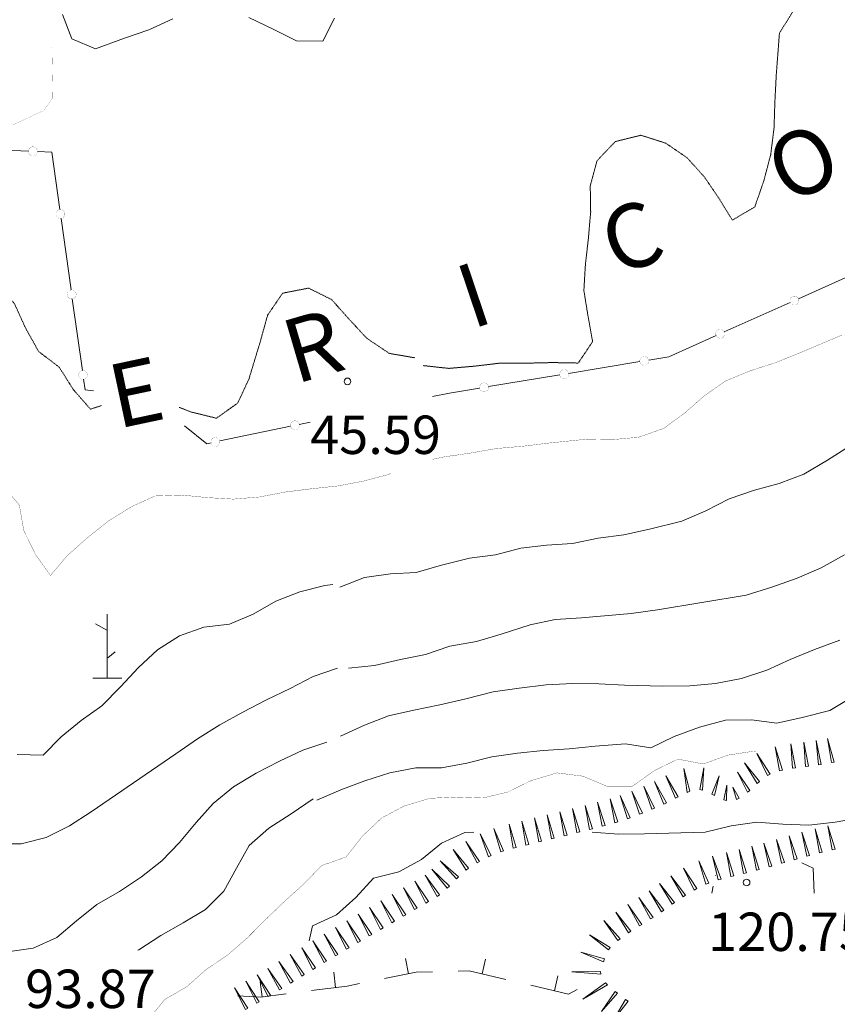
# Model space of a CAD drawing. Units: inches. Extents: x 1444800 to 1456565, y 4487307 to 4496127.
# Drawn here: x 1448648 to 1448967, y 4492553 to 4492938 of the extents above; entities that cross this region are included whole.
import ezdxf
from ezdxf.enums import TextEntityAlignment as Align

# ---------------------------------------------------------------- set-up
doc = ezdxf.new("R2010")
doc.units = ezdxf.units.IN
doc.header["$MEASUREMENT"] = 0
doc.linetypes.add('DIVIDE', pattern=[1.25, 0.5, -0.25, 0, -0.25, 0, -0.25])
doc.linetypes.add('HIDDEN', pattern=[0.375, 0.25, -0.125])
for name, color, linetype, lineweight in [('CARRARECCIA', 7, 'Continuous', 0), ('CURVA_AUSILIARI', 7, 'Continuous', 0), ('CURVA_DIRETT', 7, 'Continuous', 0), ('CURVA_INTERM', 7, 'Continuous', 0), ('MURO_A_SECCO', 7, 'Continuous', 0), ('PUNTO_QUOTA', 7, 'Continuous', 0), ('QUOTA', 7, 'Continuous', 0), ('ROCCIA', 7, 'Continuous', 0), ('SOMM_SCARPAT', 7, 'Continuous', 0), ('STACCIONATA', 7, 'Continuous', 0), ('TOPONOMAS', 7, 'Continuous', 0)]:
    doc.layers.add(name, color=color, linetype=linetype, lineweight=lineweight)
doc.styles.add('ROMANT', font='ROMANT.shx', dxfattribs={"height": 0.2})
doc.styles.add('TEL', font='TEL.shx', dxfattribs={"height": 0.2})

# ---------------------------------------------------------------- blocks, each defined once
blk = doc.blocks.new('MACCHI')
at = {"layer": 'SOMM_SCARPAT', "color": 3, "linetype": 'Continuous'}
for p, q in [((0, 0), (0, 25)), ((-0.16, 18.74), (-4.53, 21.24)), ((0.31, 7.96), (3.12, 10.31)), ((-5.62, 0), (5.78, 0))]:
    blk.add_line(p, q, dxfattribs=at)
blk = doc.blocks.new('PUNTO')
at = {"layer": 'PUNTO_QUOTA', "color": 1, "linetype": 'Continuous'}
blk.add_circle((0, 0), 1.3, dxfattribs=at)

msp = doc.modelspace()

# ---------------------------------------------------------------- linework, layer by layer
at = {"layer": 'CARRARECCIA', "color": 1, "linetype": 'Continuous', "const_width": 0.05}
msp.add_lwpolyline([(1448660.39, 4492927.46), (1448660.78, 4492907.48), (1448657.01, 4492902.54), (1448635.44, 4492892.46)], dxfattribs=at)
at = {"layer": 'CURVA_AUSILIARI', "color": 30, "linetype": 'HIDDEN'}
for points in [[(1448805.55, 4492802.92), (1448815.55, 4492801.83), (1448825.64, 4492802.7), (1448835.75, 4492803.91), (1448846, 4492803.87), (1448856.05, 4492804.11), (1448866.16, 4492803.92), (1448871.78, 4492812.32), (1448870, 4492822.17), (1448868.36, 4492832.22), (1448868.96, 4492842.45), (1448870.14, 4492852.79), (1448871.02, 4492863.08), (1448870.85, 4492873.13), (1448873.46, 4492882.92), (1448880.64, 4492890.48), (1448890.66, 4492892.95), (1448900.36, 4492889.86), (1448908.68, 4492884.18), (1448915.46, 4492876.68), (1448921.08, 4492868.4), (1448926.41, 4492859.79), (1448935.16, 4492864.9), (1448938.69, 4492875.07), (1448941.39, 4492885.34), (1448942.7, 4492895.75), (1448943.05, 4492906.4), (1448943.57, 4492916.5), (1448944.81, 4492932.84), (1448950.16, 4492941.46)], [(1448679.77, 4492787.29), (1448675.48, 4492785.89), (1448668.74, 4492793.59), (1448663.23, 4492802.32), (1448655.21, 4492808.43), (1448650.03, 4492817.7), (1448645.73, 4492827.19), (1448638.83, 4492834.76), (1448631.2, 4492841.97), (1448623.24, 4492848.78), (1448613.92, 4492853), (1448603.68, 4492854.74), (1448593.65, 4492854.04), (1448583.68, 4492850.77), (1448575.3, 4492844.37), (1448565.29, 4492837.26), (1448555.97, 4492833.23), (1448546.93, 4492829.65)], [(1448802.23, 4492805.98), (1448792.27, 4492807.7), (1448783.52, 4492813.58), (1448776.49, 4492821.16), (1448769.74, 4492828.72), (1448760.73, 4492833.2), (1448750.59, 4492831.23), (1448744.72, 4492822.63), (1448741.82, 4492812.2), (1448737.45, 4492797.77), (1448733.07, 4492788.32), (1448724.73, 4492782.35), (1448714.96, 4492784.76), (1448710.17, 4492786.6)]]:
    msp.add_lwpolyline(points, dxfattribs=at)
at = {"layer": 'CURVA_DIRETT', "color": 30, "linetype": 'Continuous', "const_width": 0.1}
for points in [[(1448809.17, 4492766.29), (1448813.7, 4492767.24), (1448823.95, 4492768.73), (1448834.08, 4492770.5), (1448844.59, 4492771.42), (1448854.55, 4492772.64), (1448869.7, 4492774.18), (1448879.73, 4492774), (1448889.82, 4492774.94), (1448899.61, 4492778.4), (1448907.84, 4492784.44), (1448915.39, 4492791.07), (1448923.61, 4492796.84), (1448933.29, 4492800.86), (1448943.2, 4492804.04), (1448952.86, 4492807.93), (1448969.23, 4492814.86)], [(1448792.96, 4492760.83), (1448791.82, 4492760.32), (1448782.05, 4492757.75), (1448772.21, 4492755.89), (1448761.86, 4492754.79), (1448751.79, 4492753.53), (1448741.51, 4492751.57), (1448731.32, 4492750.74), (1448721.27, 4492751.32), (1448711.11, 4492752.34), (1448700.68, 4492751.96), (1448691.48, 4492747.77), (1448682.61, 4492742.27), (1448674.2, 4492735.59), (1448666.34, 4492728.58), (1448659.83, 4492720.89), (1448653.99, 4492729.08), (1448649.39, 4492738.45), (1448647.68, 4492748.42), (1448641.09, 4492756.11), (1448631.32, 4492760.09), (1448625.53, 4492762.97)], [(1448698.62, 4492547.94), (1448704.48, 4492555.15), (1448713.14, 4492560.19), (1448720.71, 4492566.9), (1448729.05, 4492572.52), (1448736.68, 4492579.15), (1448743.85, 4492586.36), (1448751.22, 4492593.42), (1448758.86, 4492600.32), (1448765.89, 4492607.54), (1448775.39, 4492610.87), (1448781.76, 4492618.96), (1448789.34, 4492626.15), (1448798.2, 4492630.84), (1448808.11, 4492633.8), (1448818.46, 4492634.31), (1448828.84, 4492633.91), (1448838.57, 4492636.25), (1448847.7, 4492640.72), (1448857.82, 4492643.75), (1448868.02, 4492642.45), (1448877.26, 4492638.54), (1448887.38, 4492638.56), (1448895.96, 4492644.66), (1448905.16, 4492649.13), (1448915.05, 4492647.21), (1448924.63, 4492650.68), (1448934.54, 4492652.18), (1448935.51, 4492652.08)]]:
    msp.add_lwpolyline(points, dxfattribs=at)
at = {"layer": 'CURVA_INTERM', "color": 30, "linetype": 'Continuous'}
for p, q in [((1448919.76, 4492603.67), (1448919.77, 4492603.74)), ((1448918.33, 4492596.68), (1448918.9, 4492599.46))]:
    msp.add_line(p, q, dxfattribs=at)
for points in [[(1448707.68, 4492938.51), (1448698.33, 4492934.19), (1448688.79, 4492930.89), (1448677.46, 4492926.74), (1448668.19, 4492930.6), (1448664.6, 4492940.17)], [(1448770.91, 4492938.75), (1448766.3, 4492929.75), (1448755.98, 4492929.79), (1448746.91, 4492934.41), (1448737.41, 4492939.01)], [(1448772.93, 4492716.35), (1448782.59, 4492720.09), (1448792.71, 4492721.59), (1448802.78, 4492722.11), (1448812.68, 4492724.86), (1448823.69, 4492727.71), (1448833.79, 4492728.93), (1448843.68, 4492731.54), (1448853.78, 4492732.76), (1448863.86, 4492733.42), (1448874, 4492735.47), (1448883.97, 4492736.83), (1448893.98, 4492739.02), (1448906.68, 4492742.07), (1448916.07, 4492746.11), (1448925.21, 4492750.85), (1448935, 4492754.18), (1448944.75, 4492756.8), (1448954.41, 4492760.55), (1448963.59, 4492765.99), (1448972.2, 4492771.46)], [(1448776.38, 4492684.65), (1448786.47, 4492685.73), (1448796.63, 4492688.05), (1448806.48, 4492689.98), (1448815.98, 4492693.31), (1448826.39, 4492695.07), (1448836.01, 4492697.98), (1448847.34, 4492701.65), (1448857.2, 4492703.71), (1448867.42, 4492704.36), (1448886.89, 4492705.99), (1448897.14, 4492707.48), (1448931.87, 4492713.15), (1448941.79, 4492716.33), (1448951.71, 4492719.78), (1448961.1, 4492723.82), (1448970.27, 4492728.98)], [(1448646.8, 4492650.87), (1448656.96, 4492650.64), (1448664, 4492657.86), (1448671.8, 4492664.16), (1448679.93, 4492670.01), (1448687.25, 4492677.35), (1448694.23, 4492684.87), (1448701.73, 4492691.77), (1448710.33, 4492697.29), (1448719.74, 4492700.75), (1448729.8, 4492701.87), (1448739.05, 4492705.77), (1448747.96, 4492710.91), (1448757.38, 4492714.44), (1448767.14, 4492716.95), (1448770.23, 4492717.39)], [(1448773.21, 4492658.14), (1448782.62, 4492662.45), (1448792, 4492666.07), (1448801.86, 4492668.27), (1448812, 4492670.32), (1448822.16, 4492672.65), (1448832.89, 4492675.37), (1448843, 4492676.87), (1448853.67, 4492678.19), (1448864.02, 4492678.7), (1448874.2, 4492678.51), (1448884.23, 4492678.06), (1448899.27, 4492677.65), (1448909.75, 4492677.73), (1448919.84, 4492678.67), (1448929.97, 4492680.58), (1448939.89, 4492683.89), (1448949.01, 4492688.08), (1448958.54, 4492691.97), (1448968.47, 4492695.57)], [(1448772.04, 4492684.7), (1448762.57, 4492681.39), (1448753.48, 4492676.76), (1448744.27, 4492672.29), (1448735.03, 4492667.53), (1448725.98, 4492662.47), (1448717.33, 4492657.1), (1448708.84, 4492651.21), (1448675.77, 4492628.51), (1448667.25, 4492623.05), (1448658.18, 4492618.49), (1448648.43, 4492616.06), (1448638.39, 4492616.07)], [(1448763.98, 4492633.02), (1448773.37, 4492637.06), (1448782.75, 4492640.68), (1448792.52, 4492643.72), (1448802.66, 4492645.77), (1448812.7, 4492645.73), (1448822.55, 4492647.51), (1448832.43, 4492649.99), (1448842.41, 4492651.49), (1448852.5, 4492652.43), (1448862.57, 4492653.09), (1448872.81, 4492654.16), (1448884.57, 4492655.15), (1448894.55, 4492653.58), (1448903.68, 4492657.91), (1448913.61, 4492661.65), (1448923.79, 4492664.39), (1448933.84, 4492664.49), (1448943.83, 4492663.2), (1448953.7, 4492665.4), (1448964.57, 4492668.12), (1448973.61, 4492673.56)], [(1448871.56, 4492620.53), (1448871.63, 4492620.52), (1448881.85, 4492619.84), (1448892.04, 4492619.94), (1448915.73, 4492620.6), (1448925.88, 4492623), (1448936, 4492624.49), (1448946.15, 4492623.75), (1448956.32, 4492623.29), (1448966.55, 4492624.43), (1448976.4, 4492626.21), (1448985.81, 4492630.6), (1448994.58, 4492636.2), (1449002.53, 4492642.32), (1449011.23, 4492648), (1449020.33, 4492653.16), (1449029.58, 4492657.14), (1449035.78, 4492660.99)], [(1448642.99, 4492573.74), (1448653.02, 4492575.3), (1448662.36, 4492579.47), (1448670.03, 4492585.93), (1448677.99, 4492592.36), (1448686.82, 4492597.37), (1448695.36, 4492603.11), (1448703.32, 4492609.4), (1448710.34, 4492616.55), (1448716.77, 4492624.33), (1448723.48, 4492631.79), (1448731.44, 4492638.3), (1448740.3, 4492643.58), (1448749.32, 4492648.29), (1448758.45, 4492652.62), (1448767.84, 4492655.8)], [(1448762.5, 4492633.55), (1448753.88, 4492627.74), (1448745.21, 4492622.16), (1448737.57, 4492615.34), (1448732.54, 4492606.52), (1448727.64, 4492597.54), (1448720.39, 4492590.34), (1448711.75, 4492585.1), (1448702.93, 4492580.24), (1448694.32, 4492574.58), (1448694.05, 4492574.39)], [(1448761.02, 4492578.08), (1448762.3, 4492583.98), (1448771.64, 4492588.23), (1448779.27, 4492595.07), (1448786.17, 4492602.57), (1448796.05, 4492605.05), (1448804.93, 4492609.88), (1448812.75, 4492616.22), (1448821.8, 4492620.49), (1448825.33, 4492620.54)], [(1448953.63, 4492608.62), (1448958, 4492606.54), (1448958.36, 4492596.68)]]:
    msp.add_lwpolyline(points, dxfattribs=at)
at = {"layer": 'MURO_A_SECCO', "color": 7, "linetype": 'Continuous'}
for p, q in [((1448798.6, 4492571.14), (1448799.79, 4492565.26)), ((1448829.94, 4492571), (1448828.58, 4492565.16)), ((1448770.55, 4492565.8), (1448771.31, 4492559.85)), ((1448741.78, 4492562.13), (1448742.54, 4492556.17)), ((1448858.19, 4492564.43), (1448856.83, 4492558.58))]:
    msp.add_line(p, q, dxfattribs=at)
for points in [[(1448809.22, 4492566.02), (1448802.84, 4492565.88), (1448790.47, 4492563.38)], [(1448837.84, 4492563), (1448823.5, 4492566.34), (1448819.22, 4492566.24)], [(1448780.67, 4492561.41), (1448775.79, 4492560.42), (1448761.88, 4492558.64)], [(1448865.74, 4492559.11), (1448862.3, 4492557.31), (1448847.58, 4492560.74)], [(1448751.96, 4492557.38), (1448741.96, 4492556.1), (1448733.06, 4492556.58)]]:
    msp.add_lwpolyline(points, dxfattribs=at)
at = {"layer": 'SOMM_SCARPAT', "color": 30, "linetype": 'Continuous'}
for points in [[(1448946.01, 4492644.8), (1448943.2, 4492653.9), (1448944.9, 4492644.52), (1448946.01, 4492644.8)], [(1448951.04, 4492645.68), (1448949.28, 4492655.04), (1448949.91, 4492645.53), (1448951.04, 4492645.68)], [(1448956.12, 4492646.34), (1448954.36, 4492655.7), (1448954.99, 4492646.19), (1448956.12, 4492646.34)], [(1448961.19, 4492647.06), (1448959.18, 4492656.37), (1448960.06, 4492646.88), (1448961.19, 4492647.06)], [(1448966.23, 4492647.99), (1448963.6, 4492657.15), (1448965.11, 4492647.74), (1448966.23, 4492647.99)], [(1448941.14, 4492643.3), (1448935.95, 4492651.29), (1448940.15, 4492642.74), (1448941.14, 4492643.3)], [(1448936.98, 4492640.37), (1448931.14, 4492647.71), (1448936.14, 4492639.6), (1448936.98, 4492640.37)], [(1448905.22, 4492634.36), (1448900.4, 4492642.58), (1448904.2, 4492633.85), (1448905.22, 4492634.36)], [(1448909.83, 4492636.58), (1448907.39, 4492645.46), (1448908.79, 4492636.1), (1448909.83, 4492636.58)], [(1448914.75, 4492636.97), (1448915.2, 4492645.74), (1448913.64, 4492637.25), (1448914.75, 4492636.97)], [(1448919.4, 4492634.89), (1448921.22, 4492642.64), (1448918.38, 4492635.4), (1448919.4, 4492634.89)], [(1448933.19, 4492636.92), (1448928.43, 4492644.05), (1448932.35, 4492636.15), (1448933.19, 4492636.92)], [(1448895.96, 4492629.98), (1448891.85, 4492638.58), (1448894.91, 4492629.55), (1448895.96, 4492629.98)], [(1448900.64, 4492632.06), (1448895.96, 4492640.35), (1448899.62, 4492631.56), (1448900.64, 4492632.06)], [(1448924.13, 4492632.95), (1448924.22, 4492638.97), (1448923.04, 4492633.27), (1448924.13, 4492632.95)], [(1448886.46, 4492626.17), (1448882.56, 4492634.87), (1448885.39, 4492625.77), (1448886.46, 4492626.17)], [(1448891.22, 4492628.04), (1448887.11, 4492636.64), (1448890.17, 4492627.61), (1448891.22, 4492628.04)], [(1448929.09, 4492633.86), (1448926.63, 4492638.13), (1448928.07, 4492633.34), (1448929.09, 4492633.86)], [(1448871.69, 4492621.93), (1448868.84, 4492631.02), (1448870.59, 4492621.65), (1448871.69, 4492621.93)], [(1448876.64, 4492623.24), (1448873.69, 4492632.29), (1448875.54, 4492622.95), (1448876.64, 4492623.24)], [(1448881.6, 4492624.55), (1448878.64, 4492633.6), (1448880.49, 4492624.25), (1448881.6, 4492624.55)], [(1448856.79, 4492618.22), (1448854.02, 4492627.33), (1448855.68, 4492617.95), (1448856.79, 4492618.22)], [(1448861.77, 4492619.42), (1448858.99, 4492628.54), (1448860.66, 4492619.15), (1448861.77, 4492619.42)], [(1448866.73, 4492620.68), (1448863.87, 4492629.76), (1448865.62, 4492620.4), (1448866.73, 4492620.68)], [(1448841.86, 4492614.6), (1448839.09, 4492623.71), (1448840.75, 4492614.33), (1448841.86, 4492614.6)], [(1448846.84, 4492615.81), (1448844.06, 4492624.92), (1448845.73, 4492615.54), (1448846.84, 4492615.81)], [(1448851.81, 4492617.01), (1448849.04, 4492626.13), (1448850.7, 4492616.75), (1448851.81, 4492617.01)], [(1448966.55, 4492613.99), (1448963.73, 4492623.09), (1448965.44, 4492613.71), (1448966.55, 4492613.99)], [(1448832.16, 4492611.43), (1448827.79, 4492619.9), (1448831.11, 4492610.97), (1448832.16, 4492611.43)], [(1448836.92, 4492613.28), (1448833.17, 4492622.04), (1448835.85, 4492612.9), (1448836.92, 4492613.28)], [(1448951.68, 4492610.13), (1448948.59, 4492619.14), (1448950.59, 4492609.82), (1448951.68, 4492610.13)], [(1448956.62, 4492611.5), (1448953.53, 4492620.52), (1448955.52, 4492611.2), (1448956.62, 4492611.5)], [(1448961.58, 4492612.76), (1448958.76, 4492621.86), (1448960.47, 4492612.48), (1448961.58, 4492612.76)], [(1448827.59, 4492609.14), (1448822.18, 4492616.99), (1448826.61, 4492608.55), (1448827.59, 4492609.14)], [(1448941.83, 4492607.34), (1448938.69, 4492616.33), (1448940.74, 4492607.03), (1448941.83, 4492607.34)], [(1448946.75, 4492608.74), (1448943.62, 4492617.74), (1448945.66, 4492608.43), (1448946.75, 4492608.74)], [(1448823.24, 4492606.45), (1448817.2, 4492613.83), (1448822.31, 4492605.78), (1448823.24, 4492606.45)], [(1448926.96, 4492603.5), (1448924.13, 4492612.59), (1448925.85, 4492603.22), (1448926.96, 4492603.5)], [(1448931.93, 4492604.74), (1448929.09, 4492613.83), (1448930.82, 4492604.46), (1448931.93, 4492604.74)], [(1448936.89, 4492605.98), (1448934.05, 4492615.07), (1448935.79, 4492605.7), (1448936.89, 4492605.98)], [(1448819.36, 4492603.14), (1448812.2, 4492609.42), (1448818.56, 4492602.33), (1448819.36, 4492603.14)], [(1448917.15, 4492600.6), (1448913.32, 4492609.32), (1448916.09, 4492600.2), (1448917.15, 4492600.6)], [(1448922, 4492602.22), (1448918.68, 4492611.15), (1448920.91, 4492601.89), (1448922, 4492602.22)], [(1448811.94, 4492596.07), (1448806.27, 4492603.73), (1448810.99, 4492595.45), (1448811.94, 4492596.07)], [(1448815.77, 4492599.48), (1448808.88, 4492606.06), (1448814.94, 4492598.71), (1448815.77, 4492599.48)], [(1448912.49, 4492598.51), (1448907.34, 4492606.53), (1448911.5, 4492597.95), (1448912.49, 4492598.51)], [(1448807.56, 4492593.42), (1448802.33, 4492601.38), (1448806.58, 4492592.85), (1448807.56, 4492593.42)], [(1448903.85, 4492593.04), (1448897.92, 4492600.49), (1448902.92, 4492592.39), (1448903.85, 4492593.04)], [(1448908.08, 4492595.93), (1448902.38, 4492603.56), (1448907.13, 4492595.3), (1448908.08, 4492595.93)], [(1448798.7, 4492588.3), (1448793.46, 4492596.26), (1448797.71, 4492587.73), (1448798.7, 4492588.3)], [(1448803.13, 4492590.86), (1448797.9, 4492598.82), (1448802.14, 4492590.29), (1448803.13, 4492590.86)], [(1448899.65, 4492590.11), (1448893.82, 4492597.65), (1448898.71, 4492589.47), (1448899.65, 4492590.11)], [(1448794.27, 4492585.73), (1448789.02, 4492593.68), (1448793.28, 4492585.16), (1448794.27, 4492585.73)], [(1448891.06, 4492584.54), (1448885.55, 4492592.3), (1448890.1, 4492583.93), (1448891.06, 4492584.54)], [(1448895.4, 4492587.27), (1448889.86, 4492595.02), (1448894.43, 4492586.66), (1448895.4, 4492587.27)], [(1448785.41, 4492580.6), (1448780.16, 4492588.55), (1448784.42, 4492580.02), (1448785.41, 4492580.6)], [(1448789.84, 4492583.16), (1448784.59, 4492591.12), (1448788.85, 4492582.59), (1448789.84, 4492583.16)], [(1448886.72, 4492581.83), (1448880.89, 4492589.37), (1448885.78, 4492581.19), (1448886.72, 4492581.83)], [(1448780.99, 4492578), (1448775.67, 4492585.9), (1448780.01, 4492577.42), (1448780.99, 4492578)], [(1448882.51, 4492578.92), (1448876.19, 4492586.05), (1448881.62, 4492578.22), (1448882.51, 4492578.92)], [(1448772.19, 4492572.78), (1448766.84, 4492580.67), (1448771.21, 4492572.2), (1448772.19, 4492572.78)], [(1448776.59, 4492575.39), (1448771.27, 4492583.29), (1448775.61, 4492574.81), (1448776.59, 4492575.39)], [(1448767.79, 4492570.16), (1448762.45, 4492578.05), (1448766.81, 4492569.58), (1448767.79, 4492570.16)], [(1448878.7, 4492575.55), (1448870.53, 4492580.46), (1448878.05, 4492574.61), (1448878.7, 4492575.55)], [(1448763.39, 4492567.54), (1448758.05, 4492575.43), (1448762.41, 4492566.96), (1448763.39, 4492567.54)], [(1448876.38, 4492571.03), (1448867.23, 4492573.68), (1448876, 4492569.95), (1448876.38, 4492571.03)], [(1448754.65, 4492562.21), (1448749.17, 4492570), (1448753.68, 4492561.61), (1448754.65, 4492562.21)], [(1448759.01, 4492564.88), (1448753.58, 4492572.7), (1448758.04, 4492564.29), (1448759.01, 4492564.88)], [(1448750.3, 4492559.51), (1448744.82, 4492567.31), (1448749.33, 4492558.91), (1448750.3, 4492559.51)], [(1448874.85, 4492566.15), (1448863.69, 4492565.98), (1448874.93, 4492565.02), (1448874.85, 4492566.15)], [(1448741.47, 4492554.32), (1448736.25, 4492562.29), (1448740.48, 4492553.75), (1448741.47, 4492554.32)], [(1448745.9, 4492556.88), (1448740.68, 4492564.85), (1448744.92, 4492556.31), (1448745.9, 4492556.88)], [(1448876.76, 4492561.65), (1448867.98, 4492555.25), (1448877.58, 4492560.86), (1448876.76, 4492561.65)], [(1448737.02, 4492551.78), (1448731.82, 4492559.76), (1448736.03, 4492551.21), (1448737.02, 4492551.78)], [(1448880.64, 4492558.33), (1448875.27, 4492550.46), (1448881.54, 4492557.63), (1448880.64, 4492558.33)], [(1448884.68, 4492555.19), (1448879.77, 4492547.03), (1448885.62, 4492554.55), (1448884.68, 4492555.19)]]:
    msp.add_lwpolyline(points, dxfattribs=at)
at = {"layer": 'STACCIONATA', "color": 3, "linetype": 'Continuous'}
for p, q in [((1448651.25, 4492886.75), (1448632.23, 4492887.57)), ((1448667.89, 4492832.47), (1448663.96, 4492860.45)), ((1448978.03, 4492840.59), (1448952.24, 4492829.04)), ((1448672.31, 4492801.03), (1448668.38, 4492829.01)), ((1448949.06, 4492827.61), (1448923.26, 4492816.06)), ((1448890.25, 4492804.49), (1448862.37, 4492799.88)), ((1448858.92, 4492799.31), (1448831.04, 4492794.7)), ((1448815.86, 4492792.19), (1448809.17, 4492790.79)), ((1448827.6, 4492794.13), (1448815.86, 4492792.19)), ((1448761.31, 4492780.82), (1448757.11, 4492779.95)), ((1448753.7, 4492779.23), (1448726.03, 4492773.47))]:
    msp.add_line(p, q, dxfattribs=at)
at = {"layer": 'STACCIONATA', "color": 3, "linetype": 'Continuous', "const_width": 0.05}
for points in [[(1448654.74, 4492886.68, 1), (1448651.24, 4492886.68, 1)], [(1448665.47, 4492862.18, 1), (1448661.97, 4492862.18, 1)], [(1448669.88, 4492830.74, 1), (1448666.38, 4492830.74, 1)], [(1448952.4, 4492828.32, 1), (1448948.9, 4492828.32, 1)], [(1448923.42, 4492815.35, 1), (1448919.92, 4492815.35, 1)], [(1448893.72, 4492804.77, 1), (1448890.22, 4492804.77, 1)], [(1448674.3, 4492799.3, 1), (1448670.8, 4492799.3, 1)], [(1448862.39, 4492799.59, 1), (1448858.89, 4492799.59, 1)], [(1448831.07, 4492794.42, 1), (1448827.57, 4492794.42, 1)], [(1448757.15, 4492779.59, 1), (1448753.65, 4492779.59, 1)], [(1448726.07, 4492773.11, 1), (1448722.57, 4492773.11, 1)]]:
    msp.add_lwpolyline(points, format="xyb", close=True, dxfattribs=at)
at = {"layer": 'STACCIONATA', "color": 3, "linetype": 'Continuous'}
for points in [[(1448663.47, 4492863.91), (1448660.32, 4492886.36), (1448654.74, 4492886.6)], [(1448920.08, 4492814.63), (1448901.63, 4492806.37), (1448893.69, 4492805.06)], [(1448676.67, 4492793.11), (1448673.37, 4492793.46), (1448672.79, 4492797.57)], [(1448722.61, 4492772.75), (1448720.96, 4492772.41), (1448712.21, 4492779.37)]]:
    msp.add_lwpolyline(points, dxfattribs=at)

# ---------------------------------------------------------------- block references
at = {"layer": 'PUNTO_QUOTA', "color": 1, "linetype": 'Continuous'}
for p in [(1448775.97, 4492796.76), (1448931.99, 4492600.88)]:
    msp.add_blockref('PUNTO', p, dxfattribs=at)
at = {"layer": 'SOMM_SCARPAT', "color": 3, "linetype": 'Continuous'}
msp.add_blockref('MACCHI', (1448681.99, 4492680.76), dxfattribs=at)

# ---------------------------------------------------------------- texts
at = {"layer": 'QUOTA', "color": 7, "linetype": 'Continuous', "style": 'ROMANT'}
for s, p in [('45.59', (1448761.36, 4492783.38)), ('120.75', (1448916.94, 4492589.13)), ('93.87', (1448649.92, 4492566.84))]:
    msp.add_text(s, height=15, dxfattribs=at).set_placement(p, align=Align.TOP_LEFT)
at = {"layer": 'TOPONOMAS', "color": 1, "linetype": 'Continuous', "style": 'TEL'}
for s, rotation, p in [('O', 25.2772, (1448959.41, 4492871.09)), ('C', 20.8494, (1448891.47, 4492841.57)), ('I', 18.6354, (1448829.21, 4492818.63)), ('R', 16.4215, (1448765.92, 4492798.65)), ('E', 11.9937, (1448695.8, 4492780.25))]:
    msp.add_text(s, height=25, rotation=rotation, dxfattribs=at).set_placement(p, align=Align.CENTER)

# ---------------------------------------------------------------- meshes
at = {"layer": 'ROCCIA', "color": 30, "linetype": 'DIVIDE'}
mesh = msp.add_polyface(dxfattribs=at)
corners = [(1448486.18, 4492643.24), (1448407.23, 4492634.98), (1448489.61, 4492629.69), (1448361.68, 4492612.22), (1448486.57, 4492602.9), (1448341.77, 4492585.63), (1448475.57, 4492585.12), (1448372.66, 4492562.18), (1448565.41, 4492569.3), (1448600.03, 4492560.33), (1448414.37, 4492543.53), (1448660.48, 4492542.37), (1448671.59, 4492535.16), (1448438.72, 4492529.72), (1448672.64, 4492524.65), (1448469.21, 4492516.06), (1448501.14, 4492506.09), (1448672.46, 4492505.26), (1448517.96, 4492498.76), (1448665.5, 4492493.58), (1448525.3, 4492491.45), (1448651.44, 4492488.08), (1448553.34, 4492475.8), (1448680.93, 4492513.53), (1448484.91, 4492572.55), (1448632.55, 4492554.25), (1448524.29, 4492573.13), (1448436.27, 4492665.75), (1448425.44, 4492654.8), (1448490.45, 4492498.06), (1448603.74, 4492476.3)]
mesh.append_faces([[corners[k] for k in face] for face in [(1, 0, 27, 28), (16, 15, 29, 29), (21, 22, 30, 30), (24, 8, 26, 26)]], dxfattribs={"vtx0": -1, "color": 30})
mesh.append_faces([[corners[k] for k in face] for face in [(9, 10, 11, 25)]], dxfattribs={"vtx0": -1, "vtx1": -1, "color": 30})
mesh.append_faces([[corners[k] for k in face] for face in [(6, 7, 8, 24), (14, 15, 16, 23)]], dxfattribs={"vtx0": -1, "vtx1": -1, "vtx2": -1, "color": 30})
mesh.append_faces([[corners[k] for k in face] for face in [(0, 1, 3, 2), (2, 3, 5, 4), (4, 5, 7, 6), (8, 7, 10, 9), (11, 10, 13, 12), (12, 13, 15, 14), (17, 18, 20, 19), (18, 17, 23, 16), (19, 20, 22, 21)]], dxfattribs={"vtx0": -1, "vtx2": -1, "color": 30})

doc.saveas('drawing.dxf')
